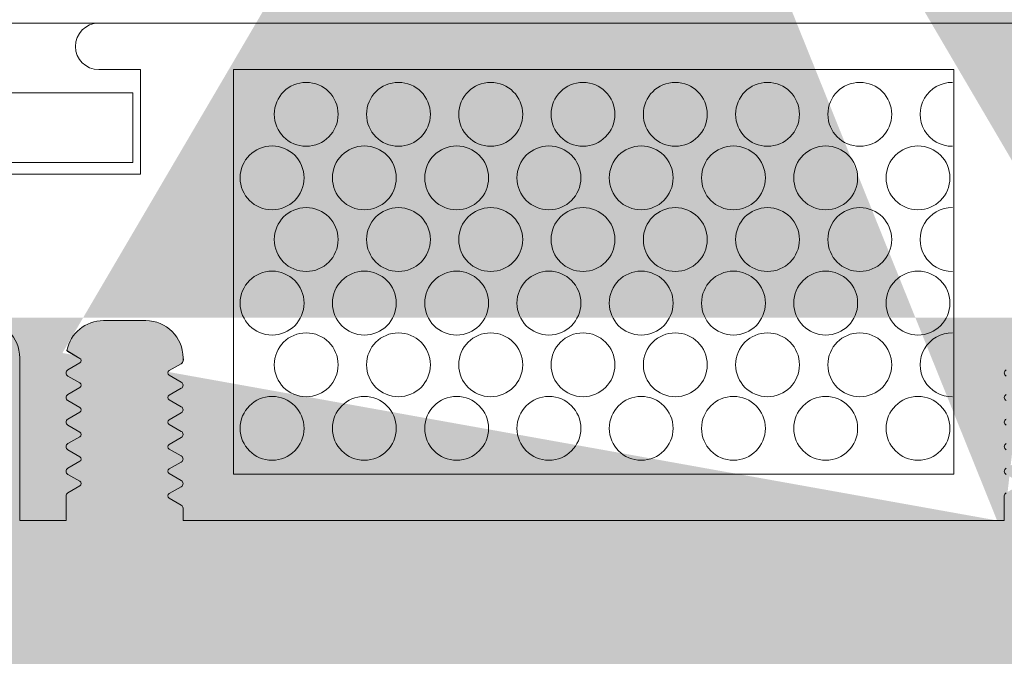
# Model space of a CAD drawing. Extents: x -12 to 637, y -53 to -42.
# Drawn here: x 151 to 151, y -50 to -50 of the extents above; entities that cross this region are included whole.
import ezdxf

# ---------------------------------------------------------------- set-up
doc = ezdxf.new("R2010")
doc.units = 0
doc.header["$LTSCALE"] = 0.375
doc.header["$MEASUREMENT"] = 0
doc.layers.add('DIMENSION', color=143, linetype='CONTINUOUS')
doc.layers.add('VITRAGE', color=140, linetype='CONTINUOUS', lineweight=0)

msp = doc.modelspace()

# ---------------------------------------------------------------- hatches: boundary and pattern name
at = {"layer": 'DIMENSION', "linetype": 'Continuous', "lineweight": 0}
h = msp.add_hatch(color=7, dxfattribs=at)
h.paths.add_polyline_path([(150.6005226975483, -50.29466580015058), (150.5915207290445, -50.29466580015058)], flags=16)
h.paths.add_polyline_path([(150.7991978943946, -50.2946658001506), (150.7901959258948, -50.29466580015058)], flags=16)
edge = h.paths.add_edge_path(flags=16)
edge.add_arc((150.7991978943988, -50.30253981589863), 0.007874015748031503, 0, 90, ccw=False)
edge.add_arc((150.7991978943946, -50.30253981589863), 0.007874015748031503, 360, 450)
edge = h.paths.add_edge_path()
edge.add_line((150.7807923825836, -50.33698863479626), (150.6099262408596, -50.33698863479626))
edge.add_line((150.5836467133005, -50.33698863479626), (150.5802018314108, -50.33698863479626))
edge.add_line((150.6083967132964, -50.33438489725998), (150.6083967132964, -50.33698863479626))
edge.add_arc((150.6076450826147, -50.33438489725998), 0.0007516306858388402, 0, 60.00095009670298, ccw=False)
edge.add_line((150.6054839824791, -50.33226933324727), (150.6080208871636, -50.33373395975998))
edge.add_arc((150.6057658331924, -50.33178113479626), 0.0005637176173789407, 119.9990499032669, 240.0009500970024, ccw=False)
edge.add_line((150.608020865575, -50.32982832229625), (150.6054839824791, -50.33129293634524))
edge.add_arc((150.6076450610261, -50.32917738479625), 0.0007516306858387733, 299.9990499032674, 360, ccw=False)
edge.add_arc((150.6076450826147, -50.32917739725998), 0.0007516306858388041, 0.0009500920343725738, 60.00095009670298, ccw=False)
edge.add_line((150.6054839824791, -50.32706183324727), (150.6080208871636, -50.32852645975997))
edge.add_arc((150.6057658331924, -50.32657363479626), 0.0005637176173789344, 119.9990499032669, 240.0009500970024, ccw=False)
edge.add_line((150.608020865575, -50.32462082229625), (150.6054839824791, -50.32608543634524))
edge.add_arc((150.6076450610261, -50.32396988479626), 0.0007516306858388199, 299.99904990308784, 359.999049935203, ccw=False)
edge.add_arc((150.6076450826147, -50.32396989725997), 0.0007516306858388143, 0, 60.00095009670298, ccw=False)
edge.add_line((150.6054839824791, -50.32185433324727), (150.6080208871636, -50.32331895975997))
edge.add_arc((150.6057658331924, -50.32136613479625), 0.0005637176173789391, 119.9990499032669, 240.0009500970024, ccw=False)
edge.add_line((150.608020865575, -50.31941332229626), (150.6054839824791, -50.32087793634524))
edge.add_arc((150.6076450610261, -50.31876238479626), 0.0007516306858387981, 299.99904990308784, 359.999049935203, ccw=False)
edge.add_arc((150.6076450826147, -50.31876239725997), 0.0007516306858388143, 0, 60.00095009670298, ccw=False)
edge.add_line((150.6054839824791, -50.31664683324728), (150.6080208871636, -50.31811145975998))
edge.add_arc((150.6057658331924, -50.31615863479625), 0.0005637176173789337, 119.9990499032669, 240.0009500970024, ccw=False)
edge.add_line((150.608020865575, -50.31420582229626), (150.6054839824791, -50.31567043634524))
edge.add_arc((150.6076450610261, -50.31355488479626), 0.0007516306858388199, 299.99904990308784, 359.999049935203, ccw=False)
edge.add_arc((150.6076450826147, -50.31355489725998), 0.0007516306858388143, 0, 60.00095009670298, ccw=False)
edge.add_line((150.6054839824791, -50.31143933324728), (150.6080208871636, -50.31290395975998))
edge.add_arc((150.6057658331924, -50.31095113479626), 0.0005637176173789344, 119.9990499032669, 240.0009500970024, ccw=False)
edge.add_line((150.608020865575, -50.30899832229626), (150.6054839824791, -50.31046293634525))
edge.add_arc((150.6076450610261, -50.30834738479626), 0.0007516306858388418, 299.99904990308784, 359.999049935203, ccw=False)
edge.add_arc((150.6076450826147, -50.30834739725998), 0.0007516306858388041, 0, 60.00095009670298, ccw=False)
edge.add_line((150.6054839824791, -50.30623183324727), (150.6080208871636, -50.30769645975998))
edge.add_arc((150.6057658331924, -50.30574363479626), 0.0005637176173789367, 119.9990499032669, 240.0009500970024, ccw=False)
edge.add_line((150.608020865575, -50.30379082229626), (150.6054839824791, -50.30525543634525))
edge.add_arc((150.6076450610261, -50.30313988479625), 0.0007516306858387842, 299.9990499032674, 360, ccw=False)
edge.add_line((150.6083967132964, -50.30253981589863), (150.6083967132964, -50.30313988479625))
edge.add_arc((150.6005226975483, -50.30253981589863), 0.007874015748031503, 0, 90, ccw=False)
edge.add_arc((150.5915207290445, -50.30253981589863), 0.007874015748031484, 90, 168.6601851775137, ccw=False)
edge.add_arc((150.5843983655751, -50.30053613479626), 0.0007516306858392658, 217.2955337032798, 240.0009500967622, ccw=False)
edge.add_line((150.586559444122, -50.30265168634524), (150.5840225610261, -50.30118707229626))
edge.add_arc((150.5862775934087, -50.30313988479625), 0.0005637176173789452, -60.00095009673299, 60.000950097002374, ccw=False)
edge.add_line((150.5840225610261, -50.30509269729626), (150.586559444122, -50.30362808324728))
edge.add_arc((150.5843983655751, -50.30574363479626), 0.0007516306858388066, 119.99904990308639, 240.00095009670298, ccw=False)
edge.add_line((150.586559444122, -50.30785918634524), (150.5840225610261, -50.30639457229626))
edge.add_arc((150.5862775934087, -50.30834738479626), 0.0005637176173789452, -60.00095009673299, 60.000950097002374, ccw=False)
edge.add_line((150.5840225610261, -50.31030019729626), (150.586559444122, -50.30883558324727))
edge.add_arc((150.5843983655751, -50.31095113479626), 0.0007516306858388199, 119.99904990308639, 240.00095009670298, ccw=False)
edge.add_line((150.586559444122, -50.31306668634524), (150.5840225610261, -50.31160207229625))
edge.add_arc((150.5862775934087, -50.31355488479626), 0.0005637176173789452, -60.00095009673299, 60.000950097002374, ccw=False)
edge.add_line((150.5840225610261, -50.31550769729625), (150.586559444122, -50.31404308324727))
edge.add_arc((150.5843983655751, -50.31615863479625), 0.0007516306858388199, 119.99904990308639, 240.00095009670298, ccw=False)
edge.add_line((150.586559444122, -50.31827418634523), (150.5840225610261, -50.31680957229625))
edge.add_arc((150.5862775934087, -50.31876238479626), 0.0005637176173789452, -60.00095009673299, 60.000950097002374, ccw=False)
edge.add_line((150.5840225610261, -50.32071519729625), (150.586559444122, -50.31925058324727))
edge.add_arc((150.5843983655751, -50.32136613479625), 0.0007516306858388199, 119.99904990308639, 240.00095009670298, ccw=False)
edge.add_line((150.586559444122, -50.32348168634525), (150.5840225610261, -50.32201707229626))
edge.add_arc((150.5862775934087, -50.32396988479626), 0.0005637176173789452, -60.00095009673299, 60.000950097002374, ccw=False)
edge.add_line((150.5840225610261, -50.32592269729626), (150.586559444122, -50.32445808324728))
edge.add_arc((150.5843983655751, -50.32657363479626), 0.0007516306858388104, 119.99904990308639, 240.00095009670298, ccw=False)
edge.add_line((150.586559444122, -50.32868918634524), (150.5840225610261, -50.32722457229626))
edge.add_arc((150.5862775934087, -50.32917738479625), 0.0005637176173789563, -60.00095009673299, 60.00095009676312, ccw=False)
edge.add_line((150.5840225610261, -50.33113019729626), (150.586559444122, -50.32966558324728))
edge.add_arc((150.5843983655751, -50.33178113479626), 0.0007516306858387624, 119.9990499032674, 180, ccw=False)
edge.add_line((150.5836467132964, -50.33698863479626), (150.5836467132964, -50.33178113479626))
edge.add_line((150.5410778156586, -50.29403110410712), (150.5391093117216, -50.29403110410712))
edge.add_line((150.5738041936114, -50.33698863479626), (150.5836467132964, -50.33698863479626))
edge.add_line((150.5738041936114, -50.30253981589863), (150.5738041936114, -50.33698863479626))
edge.add_arc((150.5659301778633, -50.30253981589863), 0.007874015748031484, 0, 90, ccw=False)
edge.add_line((150.5602707290445, -50.29466580015058), (150.5659301778633, -50.29466580015058))
edge.add_arc((150.5602707290445, -50.30253981589863), 0.007874015748031503, 90, 180, ccw=False)
edge.add_line((150.5523967132964, -50.33698863479626), (150.5523967132964, -50.30253981589863))
edge.add_line((150.5489253306611, -50.33698863479626), (150.5523967132964, -50.33698863479626))
edge.add_arc((150.5489253306611, -50.33252603637106), 0.004462598425196894, 185.0000000000014, 270, ccw=False)
edge.add_line((150.5410778156586, -50.29403110410712), (150.5444797137702, -50.3329149774514))
edge.add_line((150.8496408077846, -50.29403110410712), (150.8516093117216, -50.29403110410712))
edge.add_line((150.8105167920324, -50.33698863479626), (150.8070719101427, -50.33698863479626))
edge.add_line((150.8462412193651, -50.3328885775492), (150.8496408077846, -50.29403110410712))
edge.add_arc((150.8417667920366, -50.33249711588218), 0.004491518914085097, 270, 355.0000000000018, ccw=False)
edge.add_line((150.8383219101468, -50.33698863479626), (150.8417667920366, -50.33698863479626))
edge.add_line((150.8383219101468, -50.30253981589863), (150.8383219101468, -50.33698863479626))
edge.add_arc((150.8304478943988, -50.30253981589863), 0.007874015748031489, 0, 90, ccw=False)
edge.add_line((150.8247884455799, -50.29466580015058), (150.8304478943988, -50.29466580015058))
edge.add_arc((150.8247884455799, -50.30253981589863), 0.007874015748031524, 90, 180, ccw=False)
edge.add_line((150.8169144298319, -50.33698863479626), (150.8169144298319, -50.30253981589863))
edge.add_line((150.8070719101468, -50.33698863479626), (150.8169144298319, -50.33698863479626))
edge.add_line((150.8070719101468, -50.33438489725998), (150.8070719101468, -50.33698863479626))
edge.add_arc((150.8063202794568, -50.33438489725998), 0.000751630685838881, 0, 60.000950096732595, ccw=False)
edge.add_line((150.8041591793212, -50.33226933324727), (150.8066960840058, -50.33373395975998))
edge.add_arc((150.8044410300345, -50.33178113479626), 0.0005637176173789501, 119.9990499032669, 240.0009500970024, ccw=False)
edge.add_line((150.8066960624171, -50.32982832229627), (150.8041591793212, -50.33129293634524))
edge.add_arc((150.8063202578682, -50.32917738479625), 0.000751630685838809, 299.9990499032378, 359.999049935203, ccw=False)
edge.add_arc((150.8063202794568, -50.32917739725998), 0.0007516306858389014, 0, 60.000950096732595, ccw=False)
edge.add_line((150.8041591793212, -50.32706183324727), (150.8066960840058, -50.32852645975997))
edge.add_arc((150.8044410300345, -50.32657363479626), 0.0005637176173789452, 119.9990499032669, 240.0009500970024, ccw=False)
edge.add_line((150.8066960624171, -50.32462082229625), (150.8041591793212, -50.32608543634524))
edge.add_arc((150.8063202578682, -50.32396988479626), 0.0007516306858387872, 299.9990499032378, 359.999049935203, ccw=False)
edge.add_arc((150.8063202794568, -50.32396989725997), 0.0007516306858389014, 0, 60.000950096732595, ccw=False)
edge.add_line((150.8041591793212, -50.32185433324727), (150.8066960840058, -50.32331895975997))
edge.add_arc((150.8044410300345, -50.32136613479626), 0.0005637176173789501, 119.9990499032669, 240.0009500970024, ccw=False)
edge.add_line((150.8066960624171, -50.31941332229626), (150.8041591793212, -50.32087793634524))
edge.add_arc((150.8063202578682, -50.31876238479626), 0.0007516306858387872, 299.9990499032378, 359.999049935203, ccw=False)
edge.add_arc((150.8063202794568, -50.31876239725997), 0.0007516306858389014, 0, 60.000950096732595, ccw=False)
edge.add_line((150.8041591793212, -50.31664683324728), (150.8066960840058, -50.31811145975998))
edge.add_arc((150.8044410300345, -50.31615863479625), 0.0005637176173789501, 119.9990499032669, 240.0009500970024, ccw=False)
edge.add_line((150.8066960624171, -50.31420582229626), (150.8041591793212, -50.31567043634524))
edge.add_arc((150.8063202578682, -50.31355488479626), 0.000751630685838809, 299.9990499032378, 359.999049935203, ccw=False)
edge.add_arc((150.8063202794568, -50.31355489725998), 0.0007516306858389014, 0, 60.000950096732595, ccw=False)
edge.add_line((150.8041591793212, -50.31143933324728), (150.8066960840058, -50.31290395975998))
edge.add_arc((150.8044410300345, -50.31095113479626), 0.0005637176173789452, 119.9990499032669, 240.0009500970024, ccw=False)
edge.add_line((150.8066960624171, -50.30899832229626), (150.8041591793212, -50.31046293634525))
edge.add_arc((150.8063202578682, -50.30834738479626), 0.000751630685838809, 299.99831950227997, 359.999049935203, ccw=False)
edge.add_arc((150.8063202794568, -50.30834739725998), 0.0007516306858388945, 0, 60.000950096732595, ccw=False)
edge.add_line((150.8041591793212, -50.30623183324727), (150.8066960840058, -50.30769645975998))
edge.add_arc((150.8044410300345, -50.30574363479626), 0.0005637176173789478, 119.9990499032669, 240.0009500970024, ccw=False)
edge.add_line((150.8066960624171, -50.30379082229626), (150.8041591793212, -50.30525543634525))
edge.add_arc((150.8063202578682, -50.30313988479625), 0.0007516306858388061, 299.9990499032674, 360, ccw=False)
edge.add_line((150.8070719101468, -50.30253981589863), (150.8070719101468, -50.30313988479625))
edge.add_arc((150.7901959258948, -50.30253981589863), 0.007874015748031503, 90, 168.6601852413704, ccw=False)
edge.add_arc((150.7830735624171, -50.30053613479626), 0.00075163068583886, 217.2955345276975, 240.00095009670298, ccw=False)
edge.add_line((150.7852346409641, -50.30265168634524), (150.7826977578682, -50.30118707229626))
edge.add_arc((150.7849527902508, -50.30313988479625), 0.0005637176173789407, -60.00095009673299, 60.000950097002374, ccw=False)
edge.add_line((150.7826977578682, -50.30509269729626), (150.7852346409641, -50.30362808324728))
edge.add_arc((150.7830735624171, -50.30574363479626), 0.0007516306858388059, 119.99904990308639, 240.00095009670298, ccw=False)
edge.add_line((150.7852346409641, -50.30785918634524), (150.7826977578682, -50.30639457229626))
edge.add_arc((150.7849527902508, -50.30834738479626), 0.0005637176173789407, -60.00095009673299, 60.000950097002374, ccw=False)
edge.add_line((150.7826977578682, -50.31030019729626), (150.7852346409641, -50.30883558324727))
edge.add_arc((150.7830735624171, -50.31095113479626), 0.0007516306858388104, 119.99904990308639, 240.00095009670298, ccw=False)
edge.add_line((150.7852346409641, -50.31306668634524), (150.7826977578682, -50.31160207229625))
edge.add_arc((150.7849527902508, -50.31355488479626), 0.0005637176173789407, -60.00095009673299, 60.000950097002374, ccw=False)
edge.add_line((150.7826977578682, -50.31550769729625), (150.7852346409641, -50.31404308324727))
edge.add_arc((150.7830735624171, -50.31615863479625), 0.0007516306858388059, 119.99904990308639, 240.00095009670298, ccw=False)
edge.add_line((150.7852346409641, -50.31827418634523), (150.7826977578682, -50.31680957229625))
edge.add_arc((150.7849527902508, -50.31876238479626), 0.0005637176173789407, -60.00095009673299, 60.000950097002374, ccw=False)
edge.add_line((150.7826977578682, -50.32071519729625), (150.7852346409641, -50.31925058324727))
edge.add_arc((150.7830735624171, -50.32136613479626), 0.0007516306858388059, 119.99904990308639, 240.00095009670298, ccw=False)
edge.add_line((150.7852346409641, -50.32348168634525), (150.7826977578682, -50.32201707229626))
edge.add_arc((150.7849527902508, -50.32396988479626), 0.0005637176173789461, -60.00095009673299, 60.000950097002374, ccw=False)
edge.add_line((150.7826977578682, -50.32592269729626), (150.7852346409641, -50.32445808324728))
edge.add_arc((150.7830735624171, -50.32657363479626), 0.0007516306858388104, 119.99904990308639, 240.00095009670298, ccw=False)
edge.add_line((150.7852346409641, -50.32868918634524), (150.7826977578682, -50.32722457229626))
edge.add_arc((150.7849527902508, -50.32917738479625), 0.0005637176173789407, -60.00095009673299, 60.000950097002374, ccw=False)
edge.add_line((150.7826977578682, -50.33113019729626), (150.7852346409641, -50.32966558324728))
edge.add_arc((150.7830735624171, -50.33178113479626), 0.0007516306858387624, 119.9990499032674, 180, ccw=False)
edge.add_line((150.7823219101468, -50.33698863479626), (150.7823219101468, -50.33178113479626))
edge.add_line((150.8516093117216, -49.73715344339846), (150.8516093117216, -50.37604848456732))
edge.add_line((150.8516093117216, -50.37604848456732), (150.9141093117216, -50.37604848456732))
edge.add_line((150.9141093117216, -50.37604848456732), (150.9141093117216, -49.73715344339846))
edge.add_line((150.5391093117216, -50.37604848456732), (150.8516093117216, -50.37604848456732))
edge.add_line((150.4766093117216, -49.73715344339847), (150.4766093117216, -50.37604848456732))
edge.add_line((150.4766093117216, -50.37604848456732), (150.5391093117216, -50.37604848456732))
edge.add_line((150.5391093117216, -50.37604848456732), (150.5391093117216, -49.73715344339847))
h = msp.add_hatch(color=7, dxfattribs=at)
h.paths.add_polyline_path([(150.8516093117216, -50.29403110410712), (150.8496408077846, -50.29403110410712)])
h.paths.add_polyline_path([(150.7901959258948, -50.29466580015058), (150.7991978943946, -50.2946658001506)], flags=17)
edge = h.paths.add_edge_path(flags=17)
edge.add_arc((150.7991978943946, -50.30253981589863), 0.007874015748031503, 0, 90)
edge.add_arc((150.7991978943988, -50.30253981589863), 0.007874015748031503, 0, 90, ccw=False)
h.paths.add_polyline_path([(150.5410778156586, -50.29403110410712), (150.5391093117216, -50.29403110410712)])
h.paths.add_polyline_path([(150.5915207290445, -50.29466580015058), (150.6005226975483, -50.29466580015058)], flags=17)
edge = h.paths.add_edge_path()
edge.add_line((150.5836467133005, -50.33698863479626), (150.5802018314108, -50.33698863479626))
edge.add_line((150.6083967132964, -50.33438489725998), (150.6083967132964, -50.33698863479626))
edge.add_arc((150.6076450826147, -50.33438489725998), 0.0007516306858388402, 0, 60.00095009670254)
edge.add_line((150.6054839824791, -50.33226933324727), (150.6080208871636, -50.33373395975998))
edge.add_arc((150.6057658331924, -50.33178113479626), 0.0005637176173789407, 119.9990499032676, 240.0009500970033)
edge.add_line((150.608020865575, -50.32982832229625), (150.6054839824791, -50.33129293634524))
edge.add_arc((150.6076450610261, -50.32917738479625), 0.0007516306858387733, 299.9990499032676, 360)
edge.add_arc((150.6076450826147, -50.32917739725998), 0.0007516306858388041, 0.0009500920343454051, 60.00095009670254)
edge.add_line((150.6054839824791, -50.32706183324727), (150.6080208871636, -50.32852645975997))
edge.add_arc((150.6057658331924, -50.32657363479626), 0.0005637176173789344, 119.9990499032676, 240.0009500970033)
edge.add_line((150.608020865575, -50.32462082229625), (150.6054839824791, -50.32608543634524))
edge.add_arc((150.6076450610261, -50.32396988479626), 0.0007516306858388199, 299.999049903087, 359.999049935203)
edge.add_arc((150.6076450826147, -50.32396989725997), 0.0007516306858388143, 0, 60.00095009670254)
edge.add_line((150.6054839824791, -50.32185433324727), (150.6080208871636, -50.32331895975997))
edge.add_arc((150.6057658331924, -50.32136613479625), 0.0005637176173789391, 119.9990499032676, 240.0009500970033)
edge.add_line((150.608020865575, -50.31941332229626), (150.6054839824791, -50.32087793634524))
edge.add_arc((150.6076450610261, -50.31876238479626), 0.0007516306858387981, 299.999049903087, 359.999049935203)
edge.add_arc((150.6076450826147, -50.31876239725997), 0.0007516306858388143, 0, 60.00095009670254)
edge.add_line((150.6054839824791, -50.31664683324728), (150.6080208871636, -50.31811145975998))
edge.add_arc((150.6057658331924, -50.31615863479625), 0.0005637176173789337, 119.9990499032676, 240.0009500970033)
edge.add_line((150.608020865575, -50.31420582229626), (150.6054839824791, -50.31567043634524))
edge.add_arc((150.6076450610261, -50.31355488479626), 0.0007516306858388199, 299.999049903087, 359.999049935203)
edge.add_arc((150.6076450826147, -50.31355489725998), 0.0007516306858388143, 0, 60.00095009670254)
edge.add_line((150.6054839824791, -50.31143933324728), (150.6080208871636, -50.31290395975998))
edge.add_arc((150.6057658331924, -50.31095113479626), 0.0005637176173789344, 119.9990499032676, 240.0009500970033)
edge.add_line((150.608020865575, -50.30899832229626), (150.6054839824791, -50.31046293634525))
edge.add_arc((150.6076450610261, -50.30834738479626), 0.0007516306858388418, 299.999049903087, 359.999049935203)
edge.add_arc((150.6076450826147, -50.30834739725998), 0.0007516306858388041, 0, 60.00095009670254)
edge.add_line((150.6054839824791, -50.30623183324727), (150.6080208871636, -50.30769645975998))
edge.add_arc((150.6057658331924, -50.30574363479626), 0.0005637176173789367, 119.9990499032676, 240.0009500970033)
edge.add_line((150.608020865575, -50.30379082229626), (150.6054839824791, -50.30525543634525))
edge.add_arc((150.6076450610261, -50.30313988479625), 0.0007516306858387842, 299.9990499032676, 360)
edge.add_line((150.6083967132964, -50.30253981589863), (150.6083967132964, -50.30313988479625))
edge.add_arc((150.6005226975483, -50.30253981589863), 0.007874015748031503, 0, 90)
edge.add_arc((150.5915207290445, -50.30253981589863), 0.007874015748031484, 90, 168.6601851775157)
edge.add_arc((150.5843983655751, -50.30053613479626), 0.0007516306858392658, 217.295533703279, 240.0009500967625)
edge.add_line((150.586559444122, -50.30265168634524), (150.5840225610261, -50.30118707229626))
edge.add_arc((150.5862775934087, -50.30313988479625), 0.0005637176173789452, 299.9990499032676, 420.0009500970033)
edge.add_line((150.5840225610261, -50.30509269729626), (150.586559444122, -50.30362808324728))
edge.add_arc((150.5843983655751, -50.30574363479626), 0.0007516306858388066, 119.999049903087, 240.0009500967025)
edge.add_line((150.586559444122, -50.30785918634524), (150.5840225610261, -50.30639457229626))
edge.add_arc((150.5862775934087, -50.30834738479626), 0.0005637176173789452, 299.9990499032676, 420.0009500970033)
edge.add_line((150.5840225610261, -50.31030019729626), (150.586559444122, -50.30883558324727))
edge.add_arc((150.5843983655751, -50.31095113479626), 0.0007516306858388199, 119.999049903087, 240.0009500967025)
edge.add_line((150.586559444122, -50.31306668634524), (150.5840225610261, -50.31160207229625))
edge.add_arc((150.5862775934087, -50.31355488479626), 0.0005637176173789452, 299.9990499032676, 420.0009500970033)
edge.add_line((150.5840225610261, -50.31550769729625), (150.586559444122, -50.31404308324727))
edge.add_arc((150.5843983655751, -50.31615863479625), 0.0007516306858388199, 119.999049903087, 240.0009500967025)
edge.add_line((150.586559444122, -50.31827418634523), (150.5840225610261, -50.31680957229625))
edge.add_arc((150.5862775934087, -50.31876238479626), 0.0005637176173789452, 299.9990499032676, 420.0009500970033)
edge.add_line((150.5840225610261, -50.32071519729625), (150.586559444122, -50.31925058324727))
edge.add_arc((150.5843983655751, -50.32136613479625), 0.0007516306858388199, 119.999049903087, 240.0009500967025)
edge.add_line((150.586559444122, -50.32348168634525), (150.5840225610261, -50.32201707229626))
edge.add_arc((150.5862775934087, -50.32396988479626), 0.0005637176173789452, 299.9990499032676, 420.0009500970033)
edge.add_line((150.5840225610261, -50.32592269729626), (150.586559444122, -50.32445808324728))
edge.add_arc((150.5843983655751, -50.32657363479626), 0.0007516306858388104, 119.999049903087, 240.0009500967025)
edge.add_line((150.586559444122, -50.32868918634524), (150.5840225610261, -50.32722457229626))
edge.add_arc((150.5862775934087, -50.32917738479625), 0.0005637176173789563, 299.9990499032676, 420.0009500967626)
edge.add_line((150.5840225610261, -50.33113019729626), (150.586559444122, -50.32966558324728))
edge.add_arc((150.5843983655751, -50.33178113479626), 0.0007516306858387624, 119.9990499032676, 180)
edge.add_line((150.5836467132964, -50.33698863479626), (150.5836467132964, -50.33178113479626))
edge.add_line((150.5738041936114, -50.33698863479626), (150.5836467132964, -50.33698863479626))
edge.add_line((150.5738041936114, -50.30253981589863), (150.5738041936114, -50.33698863479626))
edge.add_arc((150.5659301778633, -50.30253981589863), 0.007874015748031484, 0, 90)
edge.add_line((150.5602707290445, -50.29466580015058), (150.5659301778633, -50.29466580015058))
edge.add_arc((150.5602707290445, -50.30253981589863), 0.007874015748031503, 90, 180)
edge.add_line((150.5523967132964, -50.33698863479626), (150.5523967132964, -50.30253981589863))
edge.add_line((150.5489253306611, -50.33698863479626), (150.5523967132964, -50.33698863479626))
edge.add_arc((150.5489253306611, -50.33252603637106), 0.004462598425196894, 185.0000000000037, 270)
edge.add_line((150.5410778156586, -50.29403110410712), (150.5444797137702, -50.3329149774514))
edge.add_line((150.7807923825836, -50.33698863479626), (150.6099262408596, -50.33698863479626))
edge.add_line((150.8105167920324, -50.33698863479626), (150.8070719101427, -50.33698863479626))
edge.add_line((150.8462412193651, -50.3328885775492), (150.8496408077846, -50.29403110410712))
edge.add_arc((150.8417667920366, -50.33249711588218), 0.004491518914085097, 270, 354.9999999999995)
edge.add_line((150.8383219101468, -50.33698863479626), (150.8417667920366, -50.33698863479626))
edge.add_line((150.8383219101468, -50.30253981589863), (150.8383219101468, -50.33698863479626))
edge.add_arc((150.8304478943988, -50.30253981589863), 0.007874015748031489, 0, 90)
edge.add_line((150.8247884455799, -50.29466580015058), (150.8304478943988, -50.29466580015058))
edge.add_arc((150.8247884455799, -50.30253981589863), 0.007874015748031524, 90, 180)
edge.add_line((150.8169144298319, -50.33698863479626), (150.8169144298319, -50.30253981589863))
edge.add_line((150.8070719101468, -50.33698863479626), (150.8169144298319, -50.33698863479626))
edge.add_line((150.8070719101468, -50.33438489725998), (150.8070719101468, -50.33698863479626))
edge.add_arc((150.8063202794568, -50.33438489725998), 0.000751630685838881, 0, 60.00095009673243)
edge.add_line((150.8041591793212, -50.33226933324727), (150.8066960840058, -50.33373395975998))
edge.add_arc((150.8044410300345, -50.33178113479626), 0.0005637176173789501, 119.9990499032676, 240.0009500970033)
edge.add_line((150.8066960624171, -50.32982832229627), (150.8041591793212, -50.33129293634524))
edge.add_arc((150.8063202578682, -50.32917738479625), 0.000751630685838809, 299.9990499032375, 359.999049935203)
edge.add_arc((150.8063202794568, -50.32917739725998), 0.0007516306858389014, 0, 60.00095009673243)
edge.add_line((150.8041591793212, -50.32706183324727), (150.8066960840058, -50.32852645975997))
edge.add_arc((150.8044410300345, -50.32657363479626), 0.0005637176173789452, 119.9990499032676, 240.0009500970033)
edge.add_line((150.8066960624171, -50.32462082229625), (150.8041591793212, -50.32608543634524))
edge.add_arc((150.8063202578682, -50.32396988479626), 0.0007516306858387872, 299.9990499032375, 359.999049935203)
edge.add_arc((150.8063202794568, -50.32396989725997), 0.0007516306858389014, 0, 60.00095009673243)
edge.add_line((150.8041591793212, -50.32185433324727), (150.8066960840058, -50.32331895975997))
edge.add_arc((150.8044410300345, -50.32136613479626), 0.0005637176173789501, 119.9990499032676, 240.0009500970033)
edge.add_line((150.8066960624171, -50.31941332229626), (150.8041591793212, -50.32087793634524))
edge.add_arc((150.8063202578682, -50.31876238479626), 0.0007516306858387872, 299.9990499032375, 359.999049935203)
edge.add_arc((150.8063202794568, -50.31876239725997), 0.0007516306858389014, 0, 60.00095009673243)
edge.add_line((150.8041591793212, -50.31664683324728), (150.8066960840058, -50.31811145975998))
edge.add_arc((150.8044410300345, -50.31615863479625), 0.0005637176173789501, 119.9990499032676, 240.0009500970033)
edge.add_line((150.8066960624171, -50.31420582229626), (150.8041591793212, -50.31567043634524))
edge.add_arc((150.8063202578682, -50.31355488479626), 0.000751630685838809, 299.9990499032375, 359.999049935203)
edge.add_arc((150.8063202794568, -50.31355489725998), 0.0007516306858389014, 0, 60.00095009673243)
edge.add_line((150.8041591793212, -50.31143933324728), (150.8066960840058, -50.31290395975998))
edge.add_arc((150.8044410300345, -50.31095113479626), 0.0005637176173789452, 119.9990499032676, 240.0009500970033)
edge.add_line((150.8066960624171, -50.30899832229626), (150.8041591793212, -50.31046293634525))
edge.add_arc((150.8063202578682, -50.30834738479626), 0.000751630685838809, 299.9983195022806, 359.999049935203)
edge.add_arc((150.8063202794568, -50.30834739725998), 0.0007516306858388945, 0, 60.00095009673243)
edge.add_line((150.8041591793212, -50.30623183324727), (150.8066960840058, -50.30769645975998))
edge.add_arc((150.8044410300345, -50.30574363479626), 0.0005637176173789478, 119.9990499032676, 240.0009500970033)
edge.add_line((150.8066960624171, -50.30379082229626), (150.8041591793212, -50.30525543634525))
edge.add_arc((150.8063202578682, -50.30313988479625), 0.0007516306858388061, 299.9990499032676, 360)
edge.add_line((150.8070719101468, -50.30253981589863), (150.8070719101468, -50.30313988479625))
edge.add_arc((150.7901959258948, -50.30253981589863), 0.007874015748031503, 90, 168.6601852413683)
edge.add_arc((150.7830735624171, -50.30053613479626), 0.00075163068583886, 217.2955345276941, 240.0009500967025)
edge.add_line((150.7852346409641, -50.30265168634524), (150.7826977578682, -50.30118707229626))
edge.add_arc((150.7849527902508, -50.30313988479625), 0.0005637176173789407, 299.9990499032676, 420.0009500970033)
edge.add_line((150.7826977578682, -50.30509269729626), (150.7852346409641, -50.30362808324728))
edge.add_arc((150.7830735624171, -50.30574363479626), 0.0007516306858388059, 119.999049903087, 240.0009500967025)
edge.add_line((150.7852346409641, -50.30785918634524), (150.7826977578682, -50.30639457229626))
edge.add_arc((150.7849527902508, -50.30834738479626), 0.0005637176173789407, 299.9990499032676, 420.0009500970033)
edge.add_line((150.7826977578682, -50.31030019729626), (150.7852346409641, -50.30883558324727))
edge.add_arc((150.7830735624171, -50.31095113479626), 0.0007516306858388104, 119.999049903087, 240.0009500967025)
edge.add_line((150.7852346409641, -50.31306668634524), (150.7826977578682, -50.31160207229625))
edge.add_arc((150.7849527902508, -50.31355488479626), 0.0005637176173789407, 299.9990499032676, 420.0009500970033)
edge.add_line((150.7826977578682, -50.31550769729625), (150.7852346409641, -50.31404308324727))
edge.add_arc((150.7830735624171, -50.31615863479625), 0.0007516306858388059, 119.999049903087, 240.0009500967025)
edge.add_line((150.7852346409641, -50.31827418634523), (150.7826977578682, -50.31680957229625))
edge.add_arc((150.7849527902508, -50.31876238479626), 0.0005637176173789407, 299.9990499032676, 420.0009500970033)
edge.add_line((150.7826977578682, -50.32071519729625), (150.7852346409641, -50.31925058324727))
edge.add_arc((150.7830735624171, -50.32136613479626), 0.0007516306858388059, 119.999049903087, 240.0009500967025)
edge.add_line((150.7852346409641, -50.32348168634525), (150.7826977578682, -50.32201707229626))
edge.add_arc((150.7849527902508, -50.32396988479626), 0.0005637176173789461, 299.9990499032676, 420.0009500970033)
edge.add_line((150.7826977578682, -50.32592269729626), (150.7852346409641, -50.32445808324728))
edge.add_arc((150.7830735624171, -50.32657363479626), 0.0007516306858388104, 119.999049903087, 240.0009500967025)
edge.add_line((150.7852346409641, -50.32868918634524), (150.7826977578682, -50.32722457229626))
edge.add_arc((150.7849527902508, -50.32917738479625), 0.0005637176173789407, 299.9990499032676, 420.0009500970033)
edge.add_line((150.7826977578682, -50.33113019729626), (150.7852346409641, -50.32966558324728))
edge.add_arc((150.7830735624171, -50.33178113479626), 0.0007516306858387624, 119.9990499032676, 180)
edge.add_line((150.7823219101468, -50.33698863479626), (150.7823219101468, -50.33178113479626))
at = {"layer": 'DIMENSION', "lineweight": 5, "transparency": 33554559}
h = msp.add_hatch(color=8, dxfattribs=at)
edge = h.paths.add_edge_path()
edge.add_line((150.5410778156586, -50.29403110410712), (150.5391093117216, -50.29403110410712))
edge.add_line((150.5391093117216, -50.29403110410712), (150.5391093117216, -50.37604848456732))
edge.add_line((150.5391093117216, -50.37604848456732), (150.8516093117216, -50.37604848456732))
edge.add_line((150.8516093117216, -50.37604848456732), (150.8516093117216, -50.29403110410712))
edge.add_line((150.8516093117216, -50.29403110410712), (150.8496408077846, -50.29403110410712))
edge.add_line((150.8496408077846, -50.29403110410712), (150.8462412193651, -50.3328885775492))
edge.add_arc((150.8417667920366, -50.33249711588221), 0.004491518914046896, 270.00000000011437, 355.00000000038403, ccw=False)
edge.add_line((150.8417667920366, -50.33698863479626), (150.8383219101468, -50.33698863479626))
edge.add_line((150.8383219101468, -50.33698863479626), (150.8383219101468, -50.30253981589863))
edge.add_arc((150.8304478943988, -50.30253981589863), 0.007874015748029706, 0, 90)
edge.add_line((150.8304478943988, -50.2946658001506), (150.8247884455799, -50.29466580015058))
edge.add_arc((150.8247884455799, -50.30253981589859), 0.00787401574800993, 89.99999999985619, 180.0000000002473)
edge.add_line((150.8169144298319, -50.30253981589863), (150.8169144298319, -50.33698863479626))
edge.add_line((150.8169144298319, -50.33698863479626), (150.8070719101468, -50.33698863479626))
edge.add_line((150.8070719101468, -50.33698863479626), (150.8070719101468, -50.33445228810564))
edge.add_arc((150.8061975152755, -50.33445228810564), 0.0008743948712841149, 2.327958526503346e-10, 55.23672183281263)
edge.add_line((150.8066960840058, -50.33373395975998), (150.8041591793212, -50.33226933324727))
edge.add_arc((150.8044410300345, -50.33178113479624), 0.0005637176173873795, 119.99904990319399, 240.00095009680598, ccw=False)
edge.add_line((150.8041591793212, -50.33129293634522), (150.8066960624171, -50.32982832229627))
edge.add_arc((150.8063202578681, -50.32917738479603), 0.0007516306861078682, 299.9990499025095, 419.9990498404152)
edge.add_line((150.8066960840058, -50.32852645975998), (150.8041591793212, -50.32706183324728))
edge.add_arc((150.8044410300345, -50.32657363479627), 0.0005637176173778052, 119.99904990295289, 240.0009500970471, ccw=False)
edge.add_line((150.8041591793212, -50.32608543634525), (150.8066960624171, -50.32462082229625))
edge.add_arc((150.8063202578681, -50.32396988479601), 0.0007516306861142448, 299.9990499033514, 419.9990498395733)
edge.add_line((150.8066960840058, -50.32331895975997), (150.8041591793212, -50.32185433324727))
edge.add_arc((150.8044410300345, -50.32136613479626), 0.0005637176173695978, 119.99904990295241, 240.00095009704762, ccw=False)
edge.add_line((150.8041591793212, -50.32087793634525), (150.8066960624171, -50.31941332229626))
edge.add_arc((150.8063202578681, -50.31876238479602), 0.0007516306861133358, 299.9990499032314, 419.9990498396933)
edge.add_line((150.8066960840058, -50.31811145975998), (150.8041591793212, -50.31664683324726))
edge.add_arc((150.8044410300345, -50.31615863479625), 0.0005637176173709647, 119.999049903193, 240.000950096807, ccw=False)
edge.add_line((150.8041591793212, -50.31567043634524), (150.8066960624171, -50.31420582229626))
edge.add_arc((150.8063202578681, -50.31355488479602), 0.000751630686111511, 299.9990499029904, 419.9990498399342)
edge.add_line((150.8066960840058, -50.31290395975998), (150.8041591793212, -50.31143933324728))
edge.add_arc((150.8044410300345, -50.31095113479626), 0.0005637176173873795, 119.99904990319399, 240.00095009680598, ccw=False)
edge.add_line((150.8041591793212, -50.31046293634523), (150.806696054119, -50.30899832708693))
edge.add_arc((150.806320246804, -50.30834738479577), 0.0007516362181432761, 299.9990499040922, 419.9983194380282)
edge.add_line((150.8066960840058, -50.30769645975998), (150.8041591793212, -50.30623183324727))
edge.add_arc((150.8044410300345, -50.30574363479626), 0.0005637176173709647, 119.999049903193, 240.000950096807, ccw=False)
edge.add_line((150.8041591793212, -50.30525543634525), (150.8066960624171, -50.30379082229625))
edge.add_arc((150.8062197255626, -50.30296575106662), 0.0009527010722107193, 299.9990499032315, 386.5565992862191)
edge.add_arc((150.7991978943917, -50.3025398159057), 0.007874015755138686, 5.152213601620982e-08, 89.99999997846565)
edge.add_line((150.7991978943946, -50.29466580015057), (150.7901959258948, -50.2946658001506))
edge.add_arc((150.7901959258948, -50.30253981589865), 0.007874015748058391, 90.00000000010402, 168.6601852411484)
edge.add_line((150.7824756246421, -50.30099156767295), (150.7852346409641, -50.30265168634523))
edge.add_arc((150.7849408886735, -50.30313988479625), 0.0005697614727268426, -58.964394607828126, 58.964394607828126, ccw=False)
edge.add_line((150.7852346409641, -50.30362808324728), (150.7826977578682, -50.30509269729626))
edge.add_arc((150.7830735624171, -50.30574363479626), 0.0007516306858364705, 119.9990499032312, 240.0009500967688)
edge.add_line((150.7826977578682, -50.30639457229626), (150.7852346409641, -50.30785918634524))
edge.add_arc((150.7849527902509, -50.30834738479626), 0.0005637176173875876, -60.000950096769316, 60.00095009676937, ccw=False)
edge.add_line((150.7852346409641, -50.30883558324729), (150.7826977578682, -50.31030019729626))
edge.add_arc((150.7830735624171, -50.31095113479626), 0.0007516306858346456, 119.9990499029902, 240.0009500970097)
edge.add_line((150.7826977578682, -50.31160207229625), (150.7852346409641, -50.31306668634525))
edge.add_arc((150.7849527902509, -50.31355488479626), 0.0005637176173711798, -60.00095009676909, 60.00095009676909, ccw=False)
edge.add_line((150.7852346409641, -50.31404308324727), (150.7826977578682, -50.31550769729625))
edge.add_arc((150.7830735624171, -50.31615863479625), 0.0007516306858346456, 119.9990499029902, 240.0009500970097)
edge.add_line((150.7826977578682, -50.31680957229625), (150.7852346409641, -50.31827418634523))
edge.add_arc((150.7849527902509, -50.31876238479626), 0.0005637176173875876, -60.000950096769316, 60.00095009676937, ccw=False)
edge.add_line((150.7852346409641, -50.31925058324728), (150.7826977578682, -50.32071519729627))
edge.add_arc((150.7830735624171, -50.32136613479626), 0.0007516306858364705, 119.9990499032312, 240.0009500967688)
edge.add_line((150.7826977578682, -50.32201707229626), (150.7852346409641, -50.32348168634525))
edge.add_arc((150.7849527902509, -50.32396988479626), 0.0005637176173780203, -60.00095009700931, 60.00095009700931, ccw=False)
edge.add_line((150.7852346409641, -50.32445808324728), (150.7826977578682, -50.32592269729626))
edge.add_arc((150.7830735624171, -50.32657363479626), 0.0007516306858355615, 119.9990499031112, 240.0009500968888)
edge.add_line((150.7826977578682, -50.32722457229626), (150.7852346409641, -50.32868918634523))
edge.add_arc((150.7849527902509, -50.32917738479625), 0.0005637176173862207, -60.00095009700988, 60.00095009700999, ccw=False)
edge.add_line((150.7852346409641, -50.32966558324728), (150.7826977578682, -50.33113019729626))
edge.add_arc((150.7830735624171, -50.33178113479634), 0.0007516306859112086, 119.9990499016326, 179.9999999942668)
edge.add_line((150.7823219317312, -50.33178113479626), (150.7823219317312, -50.33698863479626))
edge.add_line((150.7823219317312, -50.33698863479626), (150.6083967132964, -50.33698863479626))
edge.add_line((150.6083967132964, -50.33698863479626), (150.6083967133006, -50.33438489725998))
edge.add_arc((150.6076450826168, -50.33438489725883), 0.000751630683791471, 359.9999999124404, 420.0009501916599)
edge.add_line((150.6080208871636, -50.33373395975998), (150.6054839824791, -50.33226933324727))
edge.add_arc((150.6057658331924, -50.33178113479625), 0.0005637176173798591, 119.9990499033145, 240.0009500966855, ccw=False)
edge.add_line((150.6054839824791, -50.33129293634524), (150.608020865575, -50.32982832229625))
edge.add_arc((150.6076450610259, -50.32917738479603), 0.0007516306861124243, 299.999049905612, 419.9990498423157)
edge.add_line((150.6080208871636, -50.32852645975997), (150.6054839824791, -50.32706183324727))
edge.add_arc((150.6057658331924, -50.32657363479625), 0.0005637176173784921, 119.9990499030738, 240.0009500969262, ccw=False)
edge.add_line((150.6054839824791, -50.32608543634524), (150.608020865575, -50.32462082229625))
edge.add_arc((150.6076450610259, -50.32396988479604), 0.0007516306861133403, 299.9990499057329, 419.9990498421948)
edge.add_line((150.6080208871636, -50.32331895975997), (150.6054839824791, -50.32185433324727))
edge.add_arc((150.6057658331924, -50.32136613479626), 0.0005637176173784921, 119.9990499030738, 240.0009500969262, ccw=False)
edge.add_line((150.6054839824791, -50.32087793634524), (150.608020865575, -50.31941332229626))
edge.add_arc((150.6076450610259, -50.31876238479604), 0.0007516306861124243, 299.999049905612, 419.9990498423157)
edge.add_line((150.6080208871636, -50.31811145975998), (150.6054839824791, -50.31664683324728))
edge.add_arc((150.6057658331924, -50.31615863479626), 0.0005637176173784921, 119.9990499030738, 240.0009500969262, ccw=False)
edge.add_line((150.6054839824791, -50.31567043634524), (150.608020865575, -50.31420582229626))
edge.add_arc((150.6076450610259, -50.31355488479604), 0.0007516306861124243, 299.999049905612, 419.9990498423157)
edge.add_line((150.6080208871636, -50.31290395975998), (150.6054839824791, -50.31143933324728))
edge.add_arc((150.6057658331924, -50.31095113479626), 0.0005637176173784921, 119.9990499030738, 240.0009500969262, ccw=False)
edge.add_line((150.6054839824791, -50.31046293634525), (150.608020865575, -50.30899832229626))
edge.add_arc((150.6076450610259, -50.30834738479604), 0.0007516306861124184, 299.9990499056122, 419.999049842316)
edge.add_line((150.6080208871636, -50.30769645975998), (150.6054839824791, -50.30623183324727))
edge.add_arc((150.6057658331924, -50.30574363479626), 0.0005637176173709647, 119.999049903193, 240.000950096807, ccw=False)
edge.add_line((150.6054839824791, -50.30525543634525), (150.608020865575, -50.30379082229626))
edge.add_arc((150.6075445287244, -50.3029657510735), 0.0009527010643056714, 299.9990499054983, 386.556599986347)
edge.add_arc((150.6005226975483, -50.30253981589865), 0.007874015748058127, 2.068123876067842e-10, 89.99999999979319)
edge.add_line((150.6005226975483, -50.2946658001506), (150.5915207290486, -50.29466580015058))
edge.add_arc((150.5915207290486, -50.30253981590364), 0.007874015753057656, 90.00000000001292, 168.660185147641)
edge.add_line((150.5838004277935, -50.30099156766435), (150.586559444122, -50.30265168634526))
edge.add_arc((150.5862656918306, -50.30313988479627), 0.0005697614731377114, -58.96439453638942, 58.96439453638931, ccw=False)
edge.add_line((150.586559444122, -50.30362808324728), (150.5840225610261, -50.30509269729626))
edge.add_arc((150.584398365575, -50.30574363479626), 0.000751630685837664, 119.9990499033888, 240.0009500966112)
edge.add_line((150.5840225610261, -50.30639457229626), (150.586559444122, -50.30785918634524))
edge.add_arc((150.5862775934087, -50.30834738479626), 0.0005637176173891697, -60.00095009649078, 60.00095009649078, ccw=False)
edge.add_line((150.586559444122, -50.30883558324729), (150.5840225610261, -50.31030019729626))
edge.add_arc((150.584398365575, -50.31095113479626), 0.0007516306858367549, 119.9990499032688, 240.0009500967313)
edge.add_line((150.5840225610261, -50.31160207229625), (150.586559444122, -50.31306668634524))
edge.add_arc((150.5862775934087, -50.31355488479625), 0.0005637176173802822, -60.00095009661112, 60.00095009661101, ccw=False)
edge.add_line((150.586559444122, -50.31404308324727), (150.5840225610261, -50.31550769729625))
edge.add_arc((150.584398365575, -50.31615863479625), 0.0007516306858367549, 119.9990499032688, 240.0009500967313)
edge.add_line((150.5840225610261, -50.31680957229625), (150.586559444122, -50.31827418634523))
edge.add_arc((150.5862775934087, -50.31876238479626), 0.0005637176173891697, -60.00095009649078, 60.00095009649078, ccw=False)
edge.add_line((150.586559444122, -50.31925058324728), (150.5840225610261, -50.32071519729625))
edge.add_arc((150.584398365575, -50.32136613479626), 0.0007516306858449555, 119.9990499032682, 240.0009500967318)
edge.add_line((150.5840225610261, -50.32201707229626), (150.586559444122, -50.32348168634525))
edge.add_arc((150.5862775934087, -50.32396988479626), 0.0005637176173720749, -60.00095009661152, 60.00095009661152, ccw=False)
edge.add_line((150.586559444122, -50.32445808324726), (150.5840225610261, -50.32592269729626))
edge.add_arc((150.584398365575, -50.32657363479626), 0.000751630685838573, 119.9990499035088, 240.0009500964912)
edge.add_line((150.5840225610261, -50.32722457229626), (150.586559444122, -50.32868918634524))
edge.add_arc((150.5862775934087, -50.32917738479626), 0.0005637176173802822, -60.00095009661112, 60.00095009661101, ccw=False)
edge.add_line((150.586559444122, -50.32966558324728), (150.5840225610261, -50.33113019729626))
edge.add_arc((150.584398365575, -50.33178113479621), 0.0007516306858117326, 119.9990499072613, 180.0000000036481)
edge.add_line((150.5836467348892, -50.33178113479626), (150.5836467348892, -50.33698863479626))
edge.add_line((150.5836467348892, -50.33698863479626), (150.5738041936114, -50.33698863479626))
edge.add_line((150.5738041936114, -50.33698863479626), (150.5738041936114, -50.30253981589863))
edge.add_arc((150.5659301778633, -50.30253981589863), 0.007874015748029706, 0, 90)
edge.add_line((150.5659301778633, -50.2946658001506), (150.5602707290445, -50.29466580015058))
edge.add_arc((150.5602707290444, -50.30253981589859), 0.00787401574800993, 89.99999999985619, 180.0000000002473)
edge.add_line((150.5523967132964, -50.30253981589863), (150.5523967132964, -50.33698863479626))
edge.add_line((150.5523967132964, -50.33698863479626), (150.5489253306611, -50.33698863479626))
edge.add_arc((150.5489253306611, -50.33252603637106), 0.004462598425195363, 185.0000000000223, 270.0000000001671, ccw=False)
edge.add_line((150.5444797137702, -50.3329149774514), (150.5410778156586, -50.29403110410712))

# ---------------------------------------------------------------- linework, layer by layer
at = {"layer": 'DIMENSION', "color": 7, "linetype": 'Continuous', "lineweight": 0}
for p, q in [((150.5523967132964, -50.23167367416633), (150.8383219101468, -50.23167367416633)), ((150.8001821463673, -50.23167367416633), (150.5905364770759, -50.23167367416633)), ((150.5905364770759, -50.24151619385138), (150.5993947447966, -50.24151619385138)), ((150.5993947447966, -50.24151619385138), (150.5993947447966, -50.26366186314272)), ((150.6190797841667, -50.32714611511122), (150.6190797841667, -50.24151619385138)), ((150.6190797841667, -50.24151619385138), (150.7716388392765, -50.24151619385138)), ((150.7716388392765, -50.24151619385138), (150.7716388392765, -50.32714611511122)), ((150.597756629635, -50.2464374536939), (150.5523967132964, -50.2464374536939)), ((150.597756629635, -50.26120123322146), (150.597756629635, -50.2464374536939)), ((150.5489518314067, -50.26120123322146), (150.597756629635, -50.26120123322146)), ((150.5993947447966, -50.26366186314272), (150.5410778156586, -50.26366186314272)), ((150.5915207290445, -50.29466580015058), (150.6005226975483, -50.29466580015058)), ((150.6005226975483, -50.29466580015058), (150.5915207290486, -50.29466580015058)), ((150.5738041936114, -50.30253981589863), (150.5738041936114, -50.33698863479626)), ((150.586559444122, -50.30265168634524), (150.5840225610261, -50.30118707229626)), ((150.6083967132964, -50.30253981589863), (150.6083967132964, -50.30313988479625)), ((150.5840225610261, -50.30509269729626), (150.586559444122, -50.30362808324728)), ((150.608020865575, -50.30379082229626), (150.6054839824791, -50.30525543634525)), ((150.586559444122, -50.30785918634524), (150.5840225610261, -50.30639457229626)), ((150.6054839824791, -50.30623183324727), (150.6080208871636, -50.30769645975998)), ((150.5840225610261, -50.31030019729626), (150.586559444122, -50.30883558324727)), ((150.608020865575, -50.30899832229626), (150.6054839824791, -50.31046293634525)), ((150.586559444122, -50.31306668634524), (150.5840225610261, -50.31160207229625)), ((150.6054839824791, -50.31143933324728), (150.6080208871636, -50.31290395975998)), ((150.5840225610261, -50.31550769729625), (150.586559444122, -50.31404308324727)), ((150.608020865575, -50.31420582229626), (150.6054839824791, -50.31567043634524)), ((150.586559444122, -50.31827418634523), (150.5840225610261, -50.31680957229625)), ((150.6054839824791, -50.31664683324728), (150.6080208871636, -50.31811145975998)), ((150.5840225610261, -50.32071519729625), (150.586559444122, -50.31925058324727)), ((150.608020865575, -50.31941332229626), (150.6054839824791, -50.32087793634524)), ((150.586559444122, -50.32348168634525), (150.5840225610261, -50.32201707229626)), ((150.6054839824791, -50.32185433324727), (150.6080208871636, -50.32331895975997)), ((150.5840225610261, -50.32592269729626), (150.586559444122, -50.32445808324728)), ((150.608020865575, -50.32462082229625), (150.6054839824791, -50.32608543634524)), ((150.586559444122, -50.32868918634524), (150.5840225610261, -50.32722457229626)), ((150.6054839824791, -50.32706183324727), (150.6080208871636, -50.32852645975997)), ((150.7716388392765, -50.32714611511122), (150.6190797841667, -50.32714611511122)), ((150.5840225610261, -50.33113019729626), (150.586559444122, -50.32966558324728)), ((150.608020865575, -50.32982832229625), (150.6054839824791, -50.33129293634524)), ((150.5836467132964, -50.33698863479626), (150.5836467132964, -50.33178113479626)), ((150.7823219101468, -50.33698863479626), (150.7823219101468, -50.33178113479626)), ((150.6054839824791, -50.33226933324727), (150.6080208871636, -50.33373395975998)), ((150.6083967132964, -50.33438489725998), (150.6083967132964, -50.33698863479626)), ((150.5738041936114, -50.33698863479626), (150.5836467132964, -50.33698863479626)), ((150.5836467133005, -50.33698863479626), (150.5802018314108, -50.33698863479626)), ((150.6083967132964, -50.33698863479626), (150.7823219101468, -50.33698863479626)), ((150.7807923825836, -50.33698863479626), (150.6099262408596, -50.33698863479626))]:
    msp.add_line(p, q, dxfattribs=at)
for centre in [(150.6344768024245, -50.25097586543806), (150.6540177745519, -50.25097586543806), (150.6735587466792, -50.25097586543806), (150.6930997188066, -50.25097586543806), (150.712640690934, -50.25097586543806), (150.7321816630614, -50.25097586543806), (150.7517226351888, -50.25097586543806), (150.6272551388122, -50.26443441936951), (150.6467961109396, -50.26443441936951), (150.666337083067, -50.26443441936951), (150.6858780551943, -50.26443441936951), (150.7054190273217, -50.26443441936951), (150.7249599994491, -50.26443441936951), (150.7445009715765, -50.26443441936951), (150.7640419437038, -50.26443441936951), (150.6344768024245, -50.27749713347946), (150.6540177745519, -50.27749713347946), (150.6735587466792, -50.27749713347946), (150.6930997188066, -50.27749713347946), (150.712640690934, -50.27749713347946), (150.7321816630614, -50.27749713347946), (150.7517226351888, -50.27749713347946), (150.6272551388122, -50.29095568741091), (150.6467961109396, -50.29095568741091), (150.666337083067, -50.29095568741091), (150.6858780551943, -50.29095568741091), (150.7054190273217, -50.29095568741091), (150.7249599994491, -50.29095568741091), (150.7445009715765, -50.29095568741091), (150.7640419437038, -50.29095568741091), (150.6344768024245, -50.30401840152086), (150.6540177745519, -50.30401840152086), (150.6735587466792, -50.30401840152086), (150.6930997188066, -50.30401840152086), (150.712640690934, -50.30401840152086), (150.7321816630614, -50.30401840152086), (150.7517226351888, -50.30401840152086), (150.6272551388122, -50.31747695545231), (150.6467961109396, -50.31747695545231), (150.666337083067, -50.31747695545231), (150.6858780551943, -50.31747695545231), (150.7054190273217, -50.31747695545231), (150.7249599994491, -50.31747695545231), (150.7445009715765, -50.31747695545231), (150.7640419437038, -50.31747695545231)]:
    msp.add_circle(centre, 0.006764384485693712, dxfattribs=at)
for centre, radius, start, end in [((150.5905364770759, -50.23659493400885), 0.004921259842519689, 90, 270), ((150.7712636073161, -50.25097586543806), 0.006764384485693712, 89.36697911608042, 270.6330208839195), ((150.7712636073161, -50.27749713347946), 0.006764384485693712, 89.36697911608042, 270.6330208839195), ((150.5915207290445, -50.30253981589863), 0.007874015748031484, 90, 168.6601851775169), ((150.6005226975483, -50.30253981589863), 0.007874015748031503, 0, 90), ((150.7712636073161, -50.30401840152086), 0.006764384485693712, 89.36697911608042, 270.6330208839195), ((150.5843983655751, -50.30053613479626), 0.0007516306858392658, 217.2955337032784, 240.0009500967625), ((150.5862775934087, -50.30313988479625), 0.0005637176173789452, 299.9990499032673, 60.0009500970033), ((150.6076450610261, -50.30313988479625), 0.0007516306858387842, 299.9990499032673, 0), ((150.5843983655751, -50.30574363479626), 0.0007516306858388066, 119.9990499030872, 240.0009500967028), ((150.6057658331924, -50.30574363479626), 0.0005637176173789367, 119.9990499032674, 240.0009500970033), ((150.5862775934087, -50.30834738479626), 0.0005637176173789452, 299.9990499032673, 60.0009500970033), ((150.6076450610261, -50.30834738479626), 0.0007516306858388418, 299.9990499030872, 359.999049935203), ((150.6076450826147, -50.30834739725998), 0.0007516306858388041, 0, 60.00095009670274), ((150.5843983655751, -50.31095113479626), 0.0007516306858388199, 119.9990499030872, 240.0009500967028), ((150.6057658331924, -50.31095113479626), 0.0005637176173789344, 119.9990499032674, 240.0009500970033), ((150.5862775934087, -50.31355488479626), 0.0005637176173789452, 299.9990499032673, 60.0009500970033), ((150.6076450826147, -50.31355489725998), 0.0007516306858388143, 0, 60.00095009670274), ((150.6076450610261, -50.31355488479626), 0.0007516306858388199, 299.9990499030872, 359.999049935203), ((150.5843983655751, -50.31615863479625), 0.0007516306858388199, 119.9990499030872, 240.0009500967028), ((150.6057658331924, -50.31615863479625), 0.0005637176173789337, 119.9990499032674, 240.0009500970033), ((150.5862775934087, -50.31876238479626), 0.0005637176173789452, 299.9990499032673, 60.0009500970033), ((150.6076450610261, -50.31876238479626), 0.0007516306858387981, 299.9990499030872, 359.999049935203), ((150.6076450826147, -50.31876239725997), 0.0007516306858388143, 0, 60.00095009670274), ((150.5843983655751, -50.32136613479625), 0.0007516306858388199, 119.9990499030872, 240.0009500967028), ((150.6057658331924, -50.32136613479625), 0.0005637176173789391, 119.9990499032674, 240.0009500970033), ((150.5862775934087, -50.32396988479626), 0.0005637176173789452, 299.9990499032673, 60.0009500970033), ((150.6076450826147, -50.32396989725997), 0.0007516306858388143, 0, 60.00095009670274), ((150.6076450610261, -50.32396988479626), 0.0007516306858388199, 299.9990499030872, 359.999049935203), ((150.5843983655751, -50.32657363479626), 0.0007516306858388104, 119.9990499030872, 240.0009500967028), ((150.6057658331924, -50.32657363479626), 0.0005637176173789344, 119.9990499032674, 240.0009500970033), ((150.5862775934087, -50.32917738479625), 0.0005637176173789563, 299.9990499032673, 60.00095009676254), ((150.6076450610261, -50.32917738479625), 0.0007516306858387733, 299.9990499032673, 0), ((150.6076450826147, -50.32917739725998), 0.0007516306858388041, 0.0009500920343454051, 60.00095009670274), ((150.5843983655751, -50.33178113479626), 0.0007516306858387624, 119.9990499032674, 180), ((150.6057658331924, -50.33178113479626), 0.0005637176173789407, 119.9990499032674, 240.0009500970033), ((150.6076450826147, -50.33438489725998), 0.0007516306858388402, 0, 60.00095009670274)]:
    msp.add_arc(centre, radius, start, end, dxfattribs=at)
at = {"layer": 'VITRAGE', "color": 7, "lineweight": 0}
for points in [[(150.7823219317312, -50.33698863479626), (150.6083967132964, -50.33698863479626), (150.6083967133006, -50.33438489725998, 0.2679536365077107), (150.6080208871636, -50.33373395975998), (150.6054839824791, -50.33226933324727, -0.5773613241194677), (150.6054839824791, -50.33129293634524), (150.608020865575, -50.32982832229625, 0.5773502688213781), (150.6080208871636, -50.32852645975997), (150.6054839824791, -50.32706183324727, -0.5773613241222679), (150.6054839824791, -50.32608543634524), (150.608020865575, -50.32462082229625, 0.5773502688199776), (150.6080208871636, -50.32331895975997), (150.6054839824791, -50.32185433324727, -0.5773613241222679), (150.6054839824791, -50.32087793634524), (150.608020865575, -50.31941332229626, 0.5773502688213781), (150.6080208871636, -50.31811145975998), (150.6054839824791, -50.31664683324728, -0.5773613241222679), (150.6054839824791, -50.31567043634524), (150.608020865575, -50.31420582229626, 0.5773502688213781), (150.6080208871636, -50.31290395975998), (150.6054839824791, -50.31143933324728, -0.5773613241222679), (150.6054839824791, -50.31046293634525), (150.608020865575, -50.30899832229626, 0.5773502688213781), (150.6080208871636, -50.30769645975998), (150.6054839824791, -50.30623183324727, -0.577361324120868), (150.6054839824791, -50.30525543634525), (150.608020865575, -50.30379082229626, 0.3967234300292053), (150.6083967132964, -50.30253981589863, 0.4142135623709806), (150.6005226975483, -50.2946658001506), (150.5915207290486, -50.29466580015058, 0.3573637201989188), (150.5838004277935, -50.30099156766435), (150.586559444122, -50.30265168634526, -0.5653626740613021), (150.586559444122, -50.30362808324728), (150.5840225610261, -50.30509269729626, 0.5773613241185966), (150.5840225610261, -50.30639457229626), (150.586559444122, -50.30785918634524, -0.5773613241171965), (150.586559444122, -50.30883558324729), (150.5840225610261, -50.31030019729626, 0.5773613241199975), (150.5840225610261, -50.31160207229625), (150.586559444122, -50.31306668634524, -0.577361324118597), (150.586559444122, -50.31404308324727), (150.5840225610261, -50.31550769729625, 0.5773613241199975), (150.5840225610261, -50.31680957229625), (150.586559444122, -50.31827418634523, -0.5773613241171965), (150.586559444122, -50.31925058324728), (150.5840225610261, -50.32071519729625, 0.5773613241199975), (150.5840225610261, -50.32201707229626), (150.586559444122, -50.32348168634525, -0.577361324118597), (150.586559444122, -50.32445808324726), (150.5840225610261, -50.32592269729626, 0.5773613241171968), (150.5840225610261, -50.32722457229626), (150.586559444122, -50.32868918634524, -0.577361324118597), (150.586559444122, -50.32966558324728), (150.5840225610261, -50.33113019729626, 0.2679536356526742), (150.5836467348892, -50.33178113479626), (150.5836467348892, -50.33698863479626), (150.5738041936114, -50.33698863479626), (150.5738041936114, -50.30253981589863, 0.4142135623730951), (150.5659301778633, -50.2946658001506)], [(150.7826977578682, -50.30509269729626, 0.577361324120431), (150.7826977578682, -50.30639457229626)], [(150.7826977578682, -50.31030019729626, 0.5773613241232317), (150.7826977578682, -50.31160207229625)], [(150.7826977578682, -50.31550769729625, 0.5773613241232317), (150.7826977578682, -50.31680957229625)], [(150.7826977578682, -50.32071519729627, 0.577361324120431), (150.7826977578682, -50.32201707229626)], [(150.7826977578682, -50.32592269729626, 0.5773613241218319), (150.7826977578682, -50.32722457229626)], [(150.7826977578682, -50.33113019729626, 0.267953635635124), (150.7823219317312, -50.33178113479626)]]:
    msp.add_lwpolyline(points, format="xyb", dxfattribs=at)

doc.saveas('drawing.dxf')
